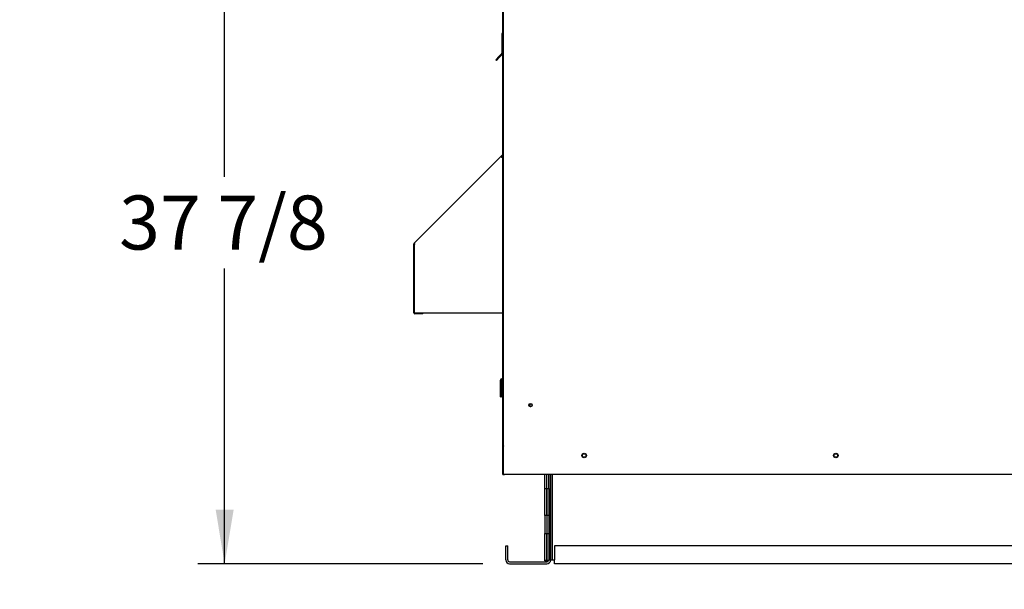
# Paper-space layout 'Layout1' of a CAD drawing. Units: inches. Extents: x 0 to 16.7, y -0.7 to 10.7.
# Drawn here: x 2.8 to 5, y 2.1 to 3.3 of the extents above; entities that cross this region are included whole.
import ezdxf
from ezdxf import colors
from ezdxf.entities.mleader import LeaderData, LeaderLine
from ezdxf.enums import TextEntityAlignment as Align
from ezdxf.math import Vec2, Vec3

# ---------------------------------------------------------------- set-up
doc = ezdxf.new("R2010")
doc.units = ezdxf.units.IN
doc.header["$MEASUREMENT"] = 0
for name, color, linetype in [('0501F-0465_LIFTI', 7, 'Continuous'), ('0501F-_0425_BASE', 7, 'Continuous'), ('0501F-_0453_BASE', 7, 'Continuous'), ('0506F-2436_WHEEL', 7, 'Continuous'), ('0506F-2506_BLKHD', 7, 'Continuous'), ('0506F-2586_FAN_S', 7, 'Continuous'), ('0703F-11182_FURN', 7, 'Continuous'), ('0712F-4944_SECTI', 7, 'Continuous'), ('0712F-4959._SIDE', 7, 'Continuous'), ('0712F-4960_CAP_C', 7, 'Continuous'), ('0712F-5051_FURN_', 7, 'Continuous'), ('0712F-5055_FURN_', 7, 'Continuous'), ('0712F-5056_FURN_', 7, 'Continuous'), ('0712F-5069_CAP_E', 7, 'Continuous'), ('0719F-2600.__BTM', 7, 'Continuous'), ('0719F-2822_DEFLE', 7, 'Continuous'), ('Default', 7, 'Continuous')]:
    doc.layers.add(name, color=color, linetype=linetype)
doc.styles.add('SEACAD_Arial', font='arial.ttf')
doc.dimstyles.new('HORIZ', dxfattribs={"dimtxt": 0.12, "dimasz": 0.12, "dimexe": 0.06, "dimexo": 0.06, "dimgap": 0.06, "dimtad": 0, "dimtih": 1, "dimtoh": 1, "dimdec": 3, "dimlfac": 25, "dimzin": 4, "dimdsep": 46, "dimlunit": 5, "dimtxsty": 'SEACAD_Arial', "dimblk1": '_SE_FILLED', "dimblk2": '_SE_FILLED', "dimsah": 1, "dimcen": 0.06, "dimadec": 0, "dimazin": 0, "dimtfac": 1, "dimtdec": 0, "dimtofl": 0, "dimtmove": 0, "dimatfit": 3, "dimfxl": 1, "dimtolj": 1, "dimtzin": 4, "dimarcsym": 0})

# ---------------------------------------------------------------- blocks, each defined once
blk = doc.blocks.new('_DOT')
at = {"color": 0}
blk.add_line((0, 0), (-1, 0), dxfattribs=at)
at = {"color": 0, "const_width": 0.333}
blk.add_lwpolyline([(-0.1665, 0, 1), (0.1665, 0, 1)], format="xyb", close=True, dxfattribs=at)
blk = doc.blocks.new('SE5')
at = {"layer": '0501F-0465_LIFTI', "color": 7, "linetype": 'Continuous'}
for p, q in [((3.9389, 2.2794), (3.9389, 2.3112)), ((3.9433, 2.2794), (3.9433, 2.3112)), ((3.9433, 2.2794), (3.9433, 2.3112)), ((3.9477, 2.2794), (3.9477, 2.3112)), ((3.9389, 2.2194), (3.9389, 2.2794)), ((3.9389, 2.2794), (3.9433, 2.2794)), ((3.9433, 2.2194), (3.9433, 2.2794)), ((3.9433, 2.2794), (3.9477, 2.2794)), ((3.9433, 2.2794), (3.9433, 2.2194)), ((3.9477, 2.2794), (3.9477, 2.2194)), ((3.9389, 2.2194), (3.9389, 2.1794)), ((3.9433, 2.2194), (3.9389, 2.2194)), ((3.9433, 2.2194), (3.9433, 2.1794)), ((3.9477, 2.2194), (3.9433, 2.2194)), ((3.9433, 2.2194), (3.9433, 2.1794)), ((3.9477, 2.2194), (3.9477, 2.1794)), ((3.9389, 2.1194), (3.9389, 2.1794)), ((3.9389, 2.1794), (3.9433, 2.1794)), ((3.9433, 2.1194), (3.9433, 2.1794)), ((3.9433, 2.1794), (3.9477, 2.1794)), ((3.9433, 2.1794), (3.9433, 2.1194)), ((3.9477, 2.1794), (3.9477, 2.1194)), ((3.9433, 2.1194), (3.9389, 2.1194)), ((3.9389, 2.1188), (3.9389, 2.1194)), ((3.9389, 2.1188), (3.9433, 2.1188)), ((3.9477, 2.1194), (3.9433, 2.1194)), ((3.9433, 2.1188), (3.9433, 2.1194)), ((3.9433, 2.1188), (3.9433, 2.1194)), ((3.9433, 2.1188), (3.9473, 2.1188))]:
    blk.add_line(p, q, dxfattribs=at)
at = {"layer": '0501F-_0425_BASE', "color": 7, "linetype": 'Continuous'}
for p, q in [((3.952, 2.3112), (3.952, 2.1207)), ((3.852, 2.1207), (3.852, 2.152)), ((3.852, 2.152), (3.8564, 2.152)), ((3.8564, 2.1207), (3.8564, 2.152)), ((3.8608, 2.1163), (3.9433, 2.1163)), ((3.8608, 2.112), (3.9433, 2.112))]:
    blk.add_line(p, q, dxfattribs=at)
for centre, radius, start, end in [((3.8608, 2.1207), 0.00872, 180, 270), ((3.8608, 2.1207), 0.00436, 180, 270), ((3.9433, 2.1207), 0.00872, 270, 0), ((3.9433, 2.1207), 0.00436, 270, 342.0863)]:
    blk.add_arc(centre, radius, start, end, dxfattribs=at)
at = {"layer": '0501F-_0453_BASE', "color": 7, "linetype": 'Continuous'}
for p, q in [((3.952, 2.1207), (3.952, 2.3112)), ((3.9564, 2.1207), (3.9564, 2.3112)), ((3.9608, 2.152), (3.9608, 2.1207)), ((6.2525, 2.152), (3.9608, 2.152)), ((3.952, 2.1207), (3.9564, 2.1207)), ((3.9564, 2.1207), (3.9608, 2.1207)), ((3.9608, 2.112), (3.9608, 2.1207)), ((6.2525, 2.112), (3.9608, 2.112))]:
    blk.add_line(p, q, dxfattribs=at)
for centre in [(4.0266, 2.3526), (4.5866, 2.3526)]:
    blk.add_circle(centre, 0.00388, dxfattribs=at)
at = {"layer": '0506F-2436_WHEEL', "color": 7, "linetype": 'Continuous'}
for p, q in [((3.8472, 2.3112), (3.8472, 4.4145)), ((3.8472, 2.3112), (3.8512, 2.3112)), ((3.8512, 2.3112), (6.3625, 2.3112))]:
    blk.add_line(p, q, dxfattribs=at)
for centre, radius in [((3.9072, 2.4648), 0.00388), ((4.0266, 2.3527), 0.005), ((4.5866, 2.3527), 0.005)]:
    blk.add_circle(centre, radius, dxfattribs=at)
at = {"layer": '0506F-2506_BLKHD', "color": 7, "linetype": 'Continuous'}
for q in [(3.8492, 2.3104), (3.8499, 2.3112)]:
    blk.add_line((3.8499, 2.3104), q, dxfattribs=at)
at = {"layer": '0506F-2586_FAN_S', "color": 7, "linetype": 'Continuous'}
for p, q in [((3.8457, 3.2937), (3.8457, 3.3094)), ((3.8457, 3.2901), (3.8457, 3.2909)), ((3.8481, 2.3102), (3.8473, 2.3102)), ((3.8481, 2.3102), (3.8481, 2.3104)), ((3.8505, 2.3102), (3.8481, 2.3102)), ((3.9389, 2.3102), (3.8505, 2.3102))]:
    blk.add_line(p, q, dxfattribs=at)
at = {"layer": '0703F-11182_FURN', "color": 7, "linetype": 'Continuous'}
for p, q in [((3.6482, 2.8248), (3.8412, 3.0178)), ((3.8412, 3.0178), (3.8457, 3.0222)), ((3.8412, 3.0178), (3.8432, 3.0158)), ((3.8424, 3.0167), (3.8457, 3.02)), ((3.8432, 3.0158), (3.8457, 3.0158)), ((3.6474, 2.6702), (3.6474, 2.8228)), ((3.6502, 2.8228), (3.6482, 2.8248)), ((3.6502, 2.8228), (3.6483, 2.8208)), ((3.6483, 2.8208), (3.6483, 2.6702)), ((3.649, 2.8215), (3.649, 2.8228)), ((3.6483, 2.6702), (3.8432, 2.6702)), ((3.6674, 2.6689), (3.6502, 2.6689)), ((3.6674, 2.6673), (3.6502, 2.6673)), ((3.6674, 2.6673), (3.6674, 2.6689)), ((3.8432, 2.6702), (3.8457, 2.6702))]:
    blk.add_line(p, q, dxfattribs=at)
for centre, radius, start, end in [((3.6502, 2.8228), 0.00284, 135, 180), ((3.6502, 2.8228), 0.00124, 135, 180), ((3.6502, 2.6702), 0.00284, 180, 270), ((3.6502, 2.6702), 0.00124, 180, 270)]:
    blk.add_arc(centre, radius, start, end, dxfattribs=at)
at = {"layer": '0712F-4944_SECTI', "color": 7, "linetype": 'Continuous'}
for p, q in [((3.8457, 3.3094), (3.8457, 4.3957)), ((3.8473, 3.3094), (3.8457, 3.3094))]:
    blk.add_line(p, q, dxfattribs=at)
blk.add_arc((3.8485, 3.3094), 0.00284, 180, 243.4955, dxfattribs=at)
at = {"layer": '0712F-4959._SIDE', "color": 7, "linetype": 'Continuous'}
for p, q in [((3.8472, 2.3744), (3.8472, 4.4139)), ((3.8472, 2.3104), (3.8472, 2.3744)), ((3.8472, 2.3744), (3.8472, 2.3744)), ((3.8472, 2.3104), (3.8492, 2.3104)), ((3.8492, 2.3104), (3.8492, 2.3112))]:
    blk.add_line(p, q, dxfattribs=at)
blk.add_arc((3.9097, 2.4644), 0.00388, 119.2287, 243.5458, dxfattribs=at)
at = {"layer": '0712F-4960_CAP_C', "color": 7, "linetype": 'Continuous'}
blk.add_arc((3.9097, 2.4644), 0.00388, 119.3039, 243.6205, dxfattribs=at)
at = {"layer": '0712F-5051_FURN_', "color": 7, "linetype": 'Continuous'}
for p, q in [((3.8457, 2.5245), (3.8457, 3.2433)), ((3.8407, 2.4832), (3.8407, 2.5204)), ((3.8423, 2.4832), (3.8423, 2.5204)), ((3.8444, 2.5232), (3.8435, 2.5232)), ((3.8444, 2.5216), (3.8435, 2.5216)), ((3.8457, 2.5245), (3.8473, 2.5245)), ((3.8407, 2.4832), (3.8423, 2.4832))]:
    blk.add_line(p, q, dxfattribs=at)
for centre, radius, start, end in [((3.8435, 2.5204), 0.00284, 90, 180), ((3.8435, 2.5204), 0.00124, 90, 180), ((3.8444, 2.5245), 0.00124, 270, 0), ((3.8444, 2.5245), 0.00284, 270, 352.0345)]:
    blk.add_arc(centre, radius, start, end, dxfattribs=at)
at = {"layer": '0712F-5055_FURN_', "color": 7, "linetype": 'Continuous'}
blk.add_line((3.8457, 2.5216), (3.8457, 2.5219), dxfattribs=at)
at = {"layer": '0712F-5056_FURN_', "color": 7, "linetype": 'Continuous'}
for p, q in [((3.8472, 2.5216), (3.8457, 2.5216)), ((3.8457, 2.3766), (3.8457, 2.5216)), ((3.8457, 2.3102), (3.8457, 2.3766)), ((3.8457, 2.3766), (3.8472, 2.3766)), ((3.8457, 2.3102), (3.8473, 2.3102)), ((3.8473, 2.3102), (3.8473, 2.3104))]:
    blk.add_line(p, q, dxfattribs=at)
blk.add_arc((3.8485, 2.5216), 0.00284, 116.2273, 180, dxfattribs=at)
at = {"layer": '0712F-5069_CAP_E', "color": 7, "linetype": 'Continuous'}
blk.add_arc((3.9073, 2.464), 0.00388, 7.2617, 175.6609, dxfattribs=at)
at = {"layer": '0719F-2600.__BTM', "color": 7, "linetype": 'Continuous'}
for q in [(3.847, 2.3731), (3.8472, 2.3107)]:
    blk.add_line((3.847, 2.3107), q, dxfattribs=at)
blk.add_arc((3.851, 2.3731), 0.004, 161.8051, 180, dxfattribs=at)
at = {"layer": '0719F-2822_DEFLE', "color": 7, "linetype": 'Continuous'}
for p, q in [((3.8435, 3.2901), (3.8455, 3.2901)), ((3.8435, 3.2901), (3.8435, 3.247)), ((3.8472, 3.2901), (3.8455, 3.2901)), ((3.8455, 3.2433), (3.8455, 3.2901)), ((3.8455, 3.2901), (3.8455, 3.247)), ((3.8429, 3.2456), (3.837, 3.2397)), ((3.8443, 3.2442), (3.8384, 3.2383)), ((3.8455, 3.2433), (3.8472, 3.2433)), ((3.8299, 3.2326), (3.837, 3.2397)), ((3.8314, 3.2312), (3.8299, 3.2326)), ((3.8384, 3.2383), (3.8314, 3.2312)), ((3.837, 3.2397), (3.8384, 3.2383))]:
    blk.add_line(p, q, dxfattribs=at)
for centre, radius, start, end in [((3.8475, 3.2901), 0.004, 93.8331, 180), ((3.8475, 3.2901), 0.002, 97.6835, 180), ((3.8415, 3.247), 0.002, 315, 0), ((3.8415, 3.247), 0.004, 315, 0)]:
    blk.add_arc(centre, radius, start, end, dxfattribs=at)
blk = doc.blocks.new('DMBLK202')
at = {"layer": 'Default', "linetype": 'Continuous'}
for points in [[(3.2067, 3.5093), (3.2467, 3.5093), (3.2267, 3.6293)], [(3.2067, 2.232), (3.2267, 2.112), (3.2467, 2.232)]]:
    blk.add_hatch(color=7, dxfattribs=at).paths.add_polyline_path(points)
at = {"layer": 'Default', "color": 7, "linetype": 'Continuous'}
for p, q in [((4.1269, 3.6293), (3.1667, 3.6293)), ((3.2267, 2.9726), (3.2267, 3.6293)), ((3.2267, 2.112), (3.2267, 2.7686)), ((3.8008, 2.112), (3.1667, 2.112))]:
    blk.add_line(p, q, dxfattribs=at)
at = {"layer": 'Default', "color": 7, "linetype": 'Continuous', "style": 'SEACAD_Arial'}
blk.add_text('37 7/8', height=0.12, dxfattribs=at).set_placement((2.9919, 2.9306), align=Align.TOP_LEFT)
blk = doc.blocks.new('_SE_FILLED')
at = {"color": 0}
blk.add_line((0, 0), (-1, 0), dxfattribs=at)
blk.add_solid([(0, 0), (-1, -0.1665), (-1, 0.1665), (0, 0)], dxfattribs=at)

psp = doc.layouts.get("Layout1")

# ---------------------------------------------------------------- block references
at = {"layer": 'Default'}
psp.add_blockref('SE5', (0, 0), dxfattribs=at)

# ---------------------------------------------------------------- dimensions: what is measured, and where the dimension line sits
at = {"layer": 'Default', "color": 7, "linetype": 'Continuous'}
dim = psp.add_linear_dim(base=(3.226715, 3.629265), p1=(3.860752, 2.111981), p2=(4.186878, 3.629265), angle=90, text='\\A1;<>', dimstyle='HORIZ', override={"dimlfac": 25}, dxfattribs=at)
dim.commit()
dim.dimension.update_dxf_attribs({"geometry": 'DMBLK202', "text_midpoint": (3.226715, 2.870623), "dimtype": 160})

# ---------------------------------------------------------------- leaders
ml = psp.add_multileader_mtext('Standard', dxfattribs=at)
ml.set_content('{\\pxsm0.9;\\fArial|b0||i0||c0|p34;\\W1.;100% OUTSIDE AIR\\P}', color=256)
ml.set_leader_properties()
ml.set_arrow_properties(name='DOT')
ml.build(insert=Vec2(0, 0))
ml.multileader.update_dxf_attribs({"leader_type": 0, "dogleg_length": 0, "arrow_head_size": 0.24})
ctx = ml.context
ctx.base_point, ctx.char_height, ctx.arrow_head_size, ctx.landing_gap_size = Vec3(9.882176, 9.887145), 0.24, 0.24, 0.084
notes = []
notes.append((ctx, [(0, (0, 0, 0), (0, 0), (1, 0), 1, [])]))
ctx.mtext.insert = Vec3(9.966176, 10.011585)
ml = psp.add_multileader_mtext('Standard', dxfattribs=at)
ml.set_content('{\\pxsm0.9;\\fArial|b0||i0||c0|p34;\\W1.;SUPPLY\\PAIR\\P}', color=256)
ml.set_leader_properties()
ml.set_arrow_properties(name='DOT')
ml.build(insert=Vec2(0, 0))
ml.multileader.update_dxf_attribs({"dogleg_length": 0, "arrow_head_size": 0.12})
ctx = ml.context
ctx.base_point, ctx.char_height, ctx.arrow_head_size, ctx.landing_gap_size = Vec3(11.660328, 3.531155), 0.12, 0.12, 0.042
ctx.text_align_type = 1
notes.append((ctx, [(0, (0, 0, 0), (0, 0), (1, 0), 1, [])]))
ctx.mtext.insert, ctx.mtext.alignment = Vec3(12.028308, 3.591155), 2
for ctx, leaders in notes:
    for number, flags, end, landing, length, lines in leaders:
        leader = LeaderData()
        leader.index, (leader.has_last_leader_line, leader.has_dogleg_vector, leader.attachment_direction) = number, flags
        leader.last_leader_point, leader.dogleg_vector, leader.dogleg_length = Vec3(end), Vec3(landing), length
        for number, points, colour, breaks in lines:
            line = LeaderLine()
            line.index, line.vertices, line.color, line.breaks = number, Vec3.list(points), colors.encode_raw_color(colour), breaks
            leader.lines.append(line)
        ctx.leaders.append(leader)

doc.saveas('drawing.dxf')
